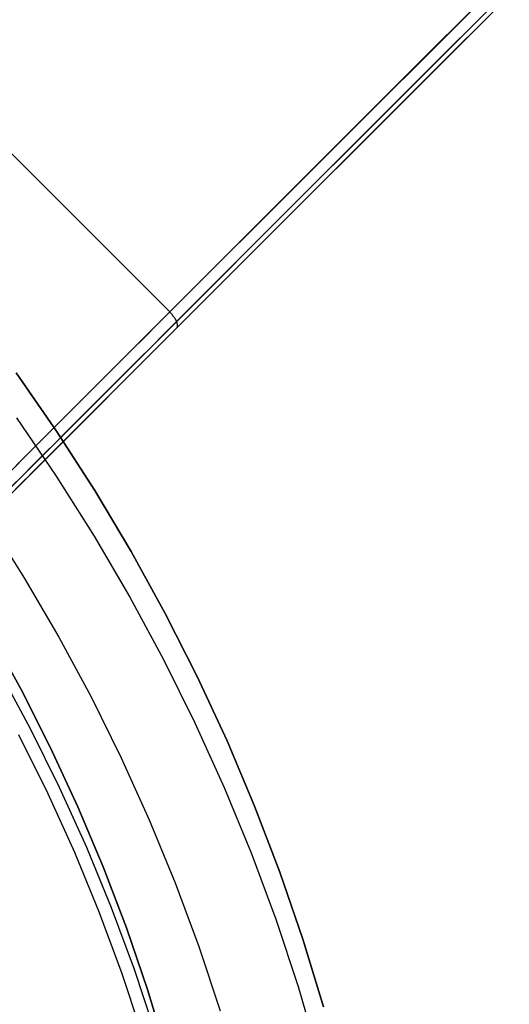
# Model space of a CAD drawing. Units: millimetres. Extents: x -4995 to -3844, y 4559 to 5109.
# Drawn here: x -4072 to -4066, y 4839 to 4851 of the extents above; entities that cross this region are included whole.
import ezdxf

# ---------------------------------------------------------------- set-up
doc = ezdxf.new("R2010")
doc.units = ezdxf.units.MM
doc.header["$MEASUREMENT"] = 0
for name, color, linetype in [('BAM', 1, 'Continuous'), ('INNER_TUBE', 7, 'Continuous'), ('SLIGHTLYTHINNER_45_', 203, 'Continuous')]:
    doc.layers.add(name, color=color, linetype=linetype)

msp = doc.modelspace()

# ---------------------------------------------------------------- linework, layer by layer
at = {"layer": 'BAM'}
for p, q in [((-4070.036, 4847.031, 1107.086), (-3859.681, 5057.386, 978.902)), ((-4069.953, 4846.914, 1107.032), (-3859.598, 5057.269, 978.848)), ((-4069.953, 4846.831, 1106.904), (-3859.598, 5057.186, 978.72)), ((-4062.429, 4854.638, 1053.091), (-4066.932, 4850.136, 1054.187)), ((-4062.309, 4854.558, 1053.146), (-4066.808, 4850.059, 1054.241)), ((-4062.221, 4854.564, 1053.277), (-4066.709, 4850.076, 1054.371)), ((-4069.882, 4847.186, 1106.989), (-4076.67, 4853.974, 1106.989)), ((-4066.932, 4850.136, 1054.187), (-4071.457, 4845.61, 1055.076)), ((-4066.808, 4850.059, 1054.241), (-4071.329, 4845.538, 1055.13)), ((-4066.709, 4850.076, 1054.371), (-4071.22, 4845.565, 1055.26)), ((-4069.877, 4847.181, 1106.989), (-4069.882, 4847.186, 1106.989)), ((-4069.872, 4847.176, 1106.989), (-4069.877, 4847.181, 1106.989)), ((-4069.868, 4847.171, 1106.988), (-4069.872, 4847.176, 1106.989)), ((-4069.863, 4847.166, 1106.987), (-4069.868, 4847.171, 1106.988)), ((-4069.858, 4847.161, 1106.986), (-4069.863, 4847.166, 1106.987)), ((-4069.854, 4847.156, 1106.985), (-4069.858, 4847.161, 1106.986)), ((-4069.85, 4847.151, 1106.984), (-4069.854, 4847.156, 1106.985)), ((-4069.846, 4847.145, 1106.982), (-4069.85, 4847.151, 1106.984)), ((-4069.842, 4847.14, 1106.981), (-4069.846, 4847.145, 1106.982)), ((-4069.838, 4847.135, 1106.979), (-4069.842, 4847.14, 1106.981)), ((-4069.834, 4847.13, 1106.976), (-4069.838, 4847.135, 1106.979)), ((-4070.189, 4846.878, 1107.187), (-4070.036, 4847.031, 1107.086)), ((-4069.83, 4847.125, 1106.974), (-4069.834, 4847.13, 1106.976)), ((-4069.826, 4847.119, 1106.971), (-4069.83, 4847.125, 1106.974)), ((-4069.823, 4847.114, 1106.969), (-4069.826, 4847.119, 1106.971)), ((-4069.82, 4847.109, 1106.966), (-4069.823, 4847.114, 1106.969)), ((-4069.816, 4847.104, 1106.962), (-4069.82, 4847.109, 1106.966)), ((-4069.813, 4847.099, 1106.959), (-4069.816, 4847.104, 1106.962)), ((-4069.81, 4847.094, 1106.956), (-4069.813, 4847.099, 1106.959)), ((-4069.808, 4847.089, 1106.952), (-4069.81, 4847.094, 1106.956)), ((-4069.805, 4847.084, 1106.948), (-4069.808, 4847.089, 1106.952)), ((-4069.803, 4847.079, 1106.944), (-4069.805, 4847.084, 1106.948)), ((-4069.8, 4847.074, 1106.94), (-4069.803, 4847.079, 1106.944)), ((-4069.798, 4847.069, 1106.935), (-4069.8, 4847.074, 1106.94)), ((-4069.796, 4847.065, 1106.931), (-4069.798, 4847.069, 1106.935)), ((-4069.794, 4847.06, 1106.926), (-4069.796, 4847.065, 1106.931)), ((-4069.793, 4847.055, 1106.921), (-4069.794, 4847.06, 1106.926)), ((-4069.791, 4847.051, 1106.916), (-4069.793, 4847.055, 1106.921)), ((-4069.79, 4847.046, 1106.911), (-4069.791, 4847.051, 1106.916)), ((-4069.789, 4847.042, 1106.906), (-4069.79, 4847.046, 1106.911)), ((-4069.788, 4847.038, 1106.901), (-4069.789, 4847.042, 1106.906)), ((-4069.787, 4847.034, 1106.896), (-4069.788, 4847.038, 1106.901)), ((-4069.786, 4847.03, 1106.89), (-4069.787, 4847.034, 1106.896)), ((-4069.786, 4847.026, 1106.884), (-4069.786, 4847.03, 1106.89)), ((-4069.786, 4847.022, 1106.879), (-4069.786, 4847.026, 1106.884)), ((-4069.786, 4847.019, 1106.873), (-4069.786, 4847.022, 1106.879)), ((-4069.786, 4847.015, 1106.867), (-4069.786, 4847.019, 1106.873)), ((-4069.786, 4847.012, 1106.861), (-4069.786, 4847.015, 1106.867)), ((-4069.786, 4847.009, 1106.855), (-4069.786, 4847.012, 1106.861)), ((-4070.107, 4846.76, 1107.134), (-4069.953, 4846.914, 1107.032)), ((-4069.796, 4846.988, 1106.805), (-4069.794, 4846.99, 1106.812)), ((-4069.794, 4846.99, 1106.812), (-4069.793, 4846.992, 1106.818)), ((-4069.793, 4846.992, 1106.818), (-4069.791, 4846.995, 1106.824)), ((-4069.791, 4846.995, 1106.824), (-4069.79, 4846.997, 1106.83)), ((-4069.79, 4846.997, 1106.83), (-4069.789, 4847, 1106.837)), ((-4069.789, 4847, 1106.837), (-4069.788, 4847.003, 1106.843)), ((-4069.788, 4847.003, 1106.843), (-4069.787, 4847.006, 1106.849)), ((-4069.787, 4847.006, 1106.849), (-4069.786, 4847.009, 1106.855)), ((-4070.341, 4846.727, 1107.292), (-4070.189, 4846.878, 1107.187)), ((-4070.109, 4846.676, 1107.006), (-4069.953, 4846.831, 1106.904)), ((-4070.49, 4846.577, 1107.401), (-4070.341, 4846.727, 1107.292)), ((-4070.263, 4846.522, 1107.113), (-4070.109, 4846.676, 1107.006)), ((-4070.259, 4846.608, 1107.24), (-4070.107, 4846.76, 1107.134)), ((-4070.639, 4846.428, 1107.515), (-4070.49, 4846.577, 1107.401)), ((-4070.41, 4846.457, 1107.35), (-4070.259, 4846.608, 1107.24)), ((-4071.27, 4845.726, 1141.363), (-4071.765, 4846.439, 1141.363)), ((-4071.27, 4845.726, 1322.103), (-4071.765, 4846.439, 1322.103)), ((-4071.765, 4846.439, 1231.733), (-4071.27, 4845.726, 1231.733)), ((-4070.786, 4846.282, 1107.633), (-4070.639, 4846.428, 1107.515)), ((-4070.559, 4846.308, 1107.464), (-4070.41, 4846.457, 1107.35)), ((-4070.415, 4846.369, 1107.225), (-4070.263, 4846.522, 1107.113)), ((-4070.706, 4846.161, 1107.582), (-4070.559, 4846.308, 1107.464)), ((-4070.566, 4846.218, 1107.34), (-4070.415, 4846.369, 1107.225)), ((-4070.931, 4846.137, 1107.755), (-4070.786, 4846.282, 1107.633)), ((-4070.715, 4846.069, 1107.46), (-4070.566, 4846.218, 1107.34)), ((-4071.074, 4845.993, 1107.881), (-4070.931, 4846.137, 1107.755)), ((-4070.863, 4845.922, 1107.584), (-4070.715, 4846.069, 1107.46)), ((-4070.852, 4846.015, 1107.705), (-4070.706, 4846.161, 1107.582)), ((-4071.216, 4845.852, 1108.011), (-4071.074, 4845.993, 1107.881)), ((-4070.996, 4845.871, 1107.831), (-4070.852, 4846.015, 1107.705)), ((-4071.355, 4845.712, 1108.145), (-4071.216, 4845.852, 1108.011)), ((-4071.139, 4845.729, 1107.962), (-4070.996, 4845.871, 1107.831)), ((-4071.009, 4845.776, 1107.712), (-4070.863, 4845.922, 1107.584)), ((-4071.493, 4845.574, 1108.283), (-4071.355, 4845.712, 1108.145)), ((-4071.279, 4845.588, 1108.097), (-4071.139, 4845.729, 1107.962)), ((-4070.799, 4844.997, 1141.363), (-4071.27, 4845.726, 1141.363)), ((-4070.799, 4844.997, 1322.103), (-4071.27, 4845.726, 1322.103)), ((-4071.27, 4845.726, 1231.733), (-4070.799, 4844.997, 1231.733)), ((-4071.152, 4845.632, 1107.844), (-4071.009, 4845.776, 1107.712)), ((-4071.457, 4845.61, 1055.076), (-4076.001, 4841.066, 1055.757)), ((-4071.22, 4845.565, 1055.26), (-4075.748, 4841.036, 1055.944)), ((-4071.629, 4845.438, 1108.424), (-4071.493, 4845.574, 1108.283)), ((-4071.417, 4845.45, 1108.235), (-4071.279, 4845.588, 1108.097)), ((-4071.294, 4845.49, 1107.98), (-4071.152, 4845.632, 1107.844)), ((-4071.329, 4845.538, 1055.13), (-4075.868, 4840.999, 1055.812)), ((-4071.554, 4845.313, 1108.378), (-4071.417, 4845.45, 1108.235)), ((-4071.435, 4845.35, 1108.121), (-4071.294, 4845.49, 1107.98)), ((-4071.763, 4845.305, 1108.57), (-4071.629, 4845.438, 1108.424)), ((-4071.573, 4845.212, 1108.265), (-4071.435, 4845.35, 1108.121)), ((-4071.709, 4845.076, 1108.412), (-4071.573, 4845.212, 1108.265)), ((-4071.688, 4845.179, 1108.524), (-4071.554, 4845.313, 1108.378)), ((-4071.821, 4845.047, 1108.674), (-4071.688, 4845.179, 1108.524)), ((-4071.843, 4844.942, 1108.564), (-4071.709, 4845.076, 1108.412)), ((-4070.354, 4844.252, 1141.363), (-4070.799, 4844.997, 1141.363)), ((-4070.354, 4844.252, 1322.103), (-4070.799, 4844.997, 1322.103)), ((-4070.799, 4844.997, 1231.733), (-4070.354, 4844.252, 1231.733)), ((-4069.936, 4843.492, 1141.363), (-4070.354, 4844.252, 1141.363)), ((-4069.936, 4843.492, 1322.103), (-4070.354, 4844.252, 1322.103)), ((-4070.354, 4844.252, 1231.733), (-4069.936, 4843.492, 1231.733)), ((-4069.544, 4842.717, 1141.363), (-4069.936, 4843.492, 1141.363)), ((-4069.544, 4842.717, 1322.103), (-4069.936, 4843.492, 1322.103)), ((-4069.936, 4843.492, 1231.733), (-4069.544, 4842.717, 1231.733)), ((-4072.089, 4843.257, 1141.363), (-4071.704, 4842.557, 1141.363)), ((-4072.089, 4843.257, 1322.103), (-4071.704, 4842.557, 1322.103)), ((-4071.704, 4842.557, 1231.733), (-4072.089, 4843.257, 1231.733)), ((-4069.179, 4841.93, 1141.363), (-4069.544, 4842.717, 1141.363)), ((-4069.179, 4841.93, 1322.103), (-4069.544, 4842.717, 1322.103)), ((-4069.544, 4842.717, 1231.733), (-4069.179, 4841.93, 1231.733)), ((-4071.704, 4842.557, 1141.363), (-4071.344, 4841.845, 1141.363)), ((-4071.704, 4842.557, 1322.103), (-4071.344, 4841.845, 1322.103)), ((-4071.344, 4841.845, 1231.733), (-4071.704, 4842.557, 1231.733)), ((-4071.344, 4841.845, 1141.363), (-4071.008, 4841.121, 1141.363)), ((-4071.344, 4841.845, 1322.103), (-4071.008, 4841.121, 1322.103)), ((-4071.008, 4841.121, 1231.733), (-4071.344, 4841.845, 1231.733)), ((-4068.842, 4841.13, 1141.363), (-4069.179, 4841.93, 1141.363)), ((-4068.842, 4841.13, 1322.103), (-4069.179, 4841.93, 1322.103)), ((-4069.179, 4841.93, 1231.733), (-4068.842, 4841.13, 1231.733)), ((-4071.008, 4841.121, 1141.363), (-4070.698, 4840.385, 1141.363)), ((-4071.008, 4841.121, 1322.103), (-4070.698, 4840.385, 1322.103)), ((-4070.698, 4840.385, 1231.733), (-4071.008, 4841.121, 1231.733)), ((-4068.532, 4840.32, 1141.363), (-4068.842, 4841.13, 1141.363)), ((-4068.532, 4840.32, 1322.103), (-4068.842, 4841.13, 1322.103)), ((-4068.842, 4841.13, 1231.733), (-4068.532, 4840.32, 1231.733)), ((-4070.698, 4840.385, 1141.363), (-4070.413, 4839.639, 1141.363)), ((-4070.698, 4840.385, 1322.103), (-4070.413, 4839.639, 1322.103)), ((-4070.413, 4839.639, 1231.733), (-4070.698, 4840.385, 1231.733)), ((-4068.251, 4839.499, 1141.363), (-4068.532, 4840.32, 1141.363)), ((-4068.251, 4839.499, 1322.103), (-4068.532, 4840.32, 1322.103)), ((-4068.532, 4840.32, 1231.733), (-4068.251, 4839.499, 1231.733)), ((-4070.413, 4839.639, 1141.363), (-4070.155, 4838.884, 1141.363)), ((-4070.413, 4839.639, 1322.103), (-4070.155, 4838.884, 1322.103)), ((-4070.155, 4838.884, 1231.733), (-4070.413, 4839.639, 1231.733)), ((-4067.999, 4838.668, 1141.363), (-4068.251, 4839.499, 1141.363)), ((-4067.999, 4838.668, 1322.103), (-4068.251, 4839.499, 1322.103)), ((-4068.251, 4839.499, 1231.733), (-4067.999, 4838.668, 1231.733)), ((-4070.155, 4838.884, 1141.363), (-4069.922, 4838.12, 1141.363)), ((-4070.155, 4838.884, 1322.103), (-4069.922, 4838.12, 1322.103)), ((-4069.922, 4838.12, 1231.733), (-4070.155, 4838.884, 1231.733))]:
    msp.add_line(p, q, dxfattribs=at)
at = {"layer": 'INNER_TUBE'}
for p, q in [((-4071.704, 4842.557, 1141.363), (-4072.089, 4843.257, 1141.363)), ((-4071.704, 4842.557, 1322.103), (-4072.089, 4843.257, 1322.103)), ((-4072.089, 4843.257, 1231.733), (-4071.704, 4842.557, 1231.733)), ((-4071.344, 4841.845, 1141.363), (-4071.704, 4842.557, 1141.363)), ((-4071.344, 4841.845, 1322.103), (-4071.704, 4842.557, 1322.103)), ((-4071.704, 4842.557, 1231.733), (-4071.344, 4841.845, 1231.733)), ((-4071.008, 4841.121, 1141.363), (-4071.344, 4841.845, 1141.363)), ((-4071.008, 4841.121, 1322.103), (-4071.344, 4841.845, 1322.103)), ((-4071.344, 4841.845, 1231.733), (-4071.008, 4841.121, 1231.733)), ((-4070.698, 4840.385, 1141.363), (-4071.008, 4841.121, 1141.363)), ((-4070.698, 4840.385, 1322.103), (-4071.008, 4841.121, 1322.103)), ((-4071.008, 4841.121, 1231.733), (-4070.698, 4840.385, 1231.733)), ((-4070.413, 4839.639, 1141.363), (-4070.698, 4840.385, 1141.363)), ((-4070.413, 4839.639, 1322.103), (-4070.698, 4840.385, 1322.103)), ((-4070.698, 4840.385, 1231.733), (-4070.413, 4839.639, 1231.733)), ((-4070.155, 4838.884, 1141.363), (-4070.413, 4839.639, 1141.363)), ((-4070.155, 4838.884, 1322.103), (-4070.413, 4839.639, 1322.103)), ((-4070.413, 4839.639, 1231.733), (-4070.155, 4838.884, 1231.733)), ((-4069.922, 4838.12, 1141.363), (-4070.155, 4838.884, 1141.363)), ((-4069.922, 4838.12, 1322.103), (-4070.155, 4838.884, 1322.103)), ((-4070.155, 4838.884, 1231.733), (-4069.922, 4838.12, 1231.733))]:
    msp.add_line(p, q, dxfattribs=at)
at = {"layer": 'SLIGHTLYTHINNER_45_'}
for p, q in [((-4071.761, 4845.889, 1140.918), (-4071.272, 4845.173, 1140.918)), ((-4071.272, 4845.173, 1140.918), (-4070.808, 4844.439, 1140.918)), ((-4072.108, 4844.623, 1140.918), (-4071.663, 4843.919, 1140.918)), ((-4070.808, 4844.439, 1140.918), (-4070.37, 4843.69, 1140.918)), ((-4071.663, 4843.919, 1140.918), (-4071.242, 4843.2, 1140.918)), ((-4070.37, 4843.69, 1140.918), (-4069.958, 4842.926, 1140.918)), ((-4071.242, 4843.2, 1140.918), (-4070.846, 4842.467, 1140.918)), ((-4069.958, 4842.926, 1140.918), (-4069.573, 4842.149, 1140.918)), ((-4071.975, 4842.788, 1135.918), (-4071.593, 4842.081, 1135.918)), ((-4070.846, 4842.467, 1140.918), (-4070.477, 4841.72, 1140.918)), ((-4071.593, 4842.081, 1135.918), (-4071.236, 4841.361, 1135.918)), ((-4069.573, 4842.149, 1140.918), (-4069.215, 4841.358, 1140.918)), ((-4071.735, 4842.008, 1150.918), (-4071.38, 4841.292, 1150.918)), ((-4071.735, 4842.008, 1140.918), (-4071.38, 4841.292, 1140.918)), ((-4071.735, 4842.008, 1145.918), (-4071.38, 4841.292, 1145.918)), ((-4070.477, 4841.72, 1140.918), (-4070.133, 4840.962, 1140.918)), ((-4071.236, 4841.361, 1135.918), (-4070.904, 4840.628, 1135.918)), ((-4069.215, 4841.358, 1140.918), (-4068.885, 4840.556, 1140.918)), ((-4071.38, 4841.292, 1150.918), (-4071.051, 4840.565, 1150.918)), ((-4071.38, 4841.292, 1140.918), (-4071.051, 4840.565, 1140.918)), ((-4071.38, 4841.292, 1145.918), (-4071.051, 4840.565, 1145.918)), ((-4070.133, 4840.962, 1140.918), (-4069.816, 4840.191, 1140.918)), ((-4070.904, 4840.628, 1135.918), (-4070.598, 4839.885, 1135.918)), ((-4071.051, 4840.565, 1150.918), (-4070.747, 4839.827, 1150.918)), ((-4071.051, 4840.565, 1140.918), (-4070.747, 4839.827, 1140.918)), ((-4071.051, 4840.565, 1145.918), (-4070.747, 4839.827, 1145.918)), ((-4068.885, 4840.556, 1140.918), (-4068.582, 4839.742, 1140.918)), ((-4069.816, 4840.191, 1140.918), (-4069.526, 4839.41, 1140.918)), ((-4070.747, 4839.827, 1150.918), (-4070.469, 4839.078, 1150.918)), ((-4070.747, 4839.827, 1140.918), (-4070.469, 4839.078, 1140.918)), ((-4070.747, 4839.827, 1145.918), (-4070.469, 4839.078, 1145.918)), ((-4070.598, 4839.885, 1135.918), (-4070.318, 4839.131, 1135.918)), ((-4068.582, 4839.742, 1140.918), (-4068.308, 4838.919, 1140.918)), ((-4069.526, 4839.41, 1140.918), (-4069.263, 4838.62, 1140.918)), ((-4070.469, 4839.078, 1150.918), (-4070.217, 4838.321, 1150.918)), ((-4070.469, 4839.078, 1140.918), (-4070.217, 4838.321, 1140.918)), ((-4070.469, 4839.078, 1145.918), (-4070.217, 4838.321, 1145.918)), ((-4070.318, 4839.131, 1135.918), (-4070.065, 4838.368, 1135.918)), ((-4068.308, 4838.919, 1140.918), (-4068.063, 4838.086, 1140.918))]:
    msp.add_line(p, q, dxfattribs=at)

doc.saveas('drawing.dxf')
